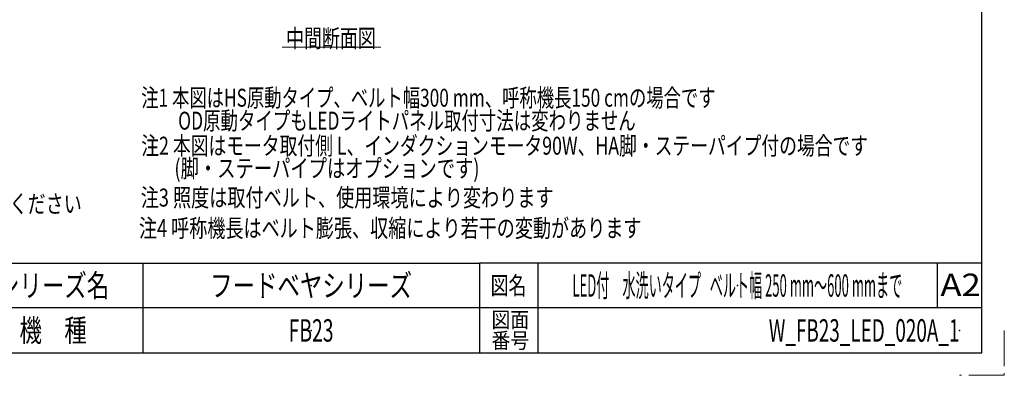
# Model space of a CAD drawing. Units: millimetres. Extents: x -1719 to 1719, y -1158 to 1158.
# Drawn here: x 402 to 1719, y -1158 to -683 of the extents above; entities that cross this region are included whole.
import ezdxf
from ezdxf.enums import TextEntityAlignment as Align

# ---------------------------------------------------------------- set-up
doc = ezdxf.new("R2010")
doc.units = ezdxf.units.MM
doc.header["$LTSCALE"] = 1.5
doc.header["$PDSIZE"] = 1
doc.linetypes.add('PHANTOM', pattern=[63.5, 31.75, -6.35, 6.35, -6.35, 6.35, -6.35])
doc.layers.add('ZUWAKU', color=7, linetype='Continuous')
doc.styles.add('dcStyle0', font='ＭＳ Ｐゴシック')
doc.styles.add('dcStyle1', font='txt.shx', dxfattribs={"width": 1.2, "bigfont": 'bigfont'})

# ---------------------------------------------------------------- blocks, each defined once
blk = doc.blocks.new('DC_GROUP_W_FB23_LED_020A_1_41')
at = {"layer": 'ZUWAKU', "color": 2, "linetype": 'Continuous'}
for p in [(792, -1038), (1362, -1038), (792, -1098), (1659, -1098)]:
    blk.add_point(p, dxfattribs=at)

msp = doc.modelspace()

# ---------------------------------------------------------------- linework, layer by layer
at = {"color": 2, "linetype": 'Continuous', "lineweight": 13}
msp.add_line((753.514, -719.572), (885.111, -719.572), dxfattribs=at)
at = {"layer": 'ZUWAKU', "color": 7, "linetype": 'Continuous', "lineweight": 25}
for p, q in [((1689, -1128), (1689, 1128)), ((-1689, -1128), (1689, -1128))]:
    msp.add_line(p, q, dxfattribs=at)
at = {"layer": 'ZUWAKU', "color": 4, "linetype": 'Continuous', "lineweight": 25}
for p, q in [((-585, -1008), (1017, -1008)), ((567, -1008), (567, -1128)), ((1017, -1008), (1017, -1128)), ((1689, -1008), (1017, -1008)), ((1095, -1008), (1095, -1128)), ((1629, -1008), (1629, -1068)), ((1689, -1068), (-585, -1068))]:
    msp.add_line(p, q, dxfattribs=at)
at = {"layer": 'ZUWAKU', "color": 91, "linetype": 'PHANTOM', "lineweight": 13}
for p, q in [((1719, -1098), (1719, -1158)), ((1719, -1158), (1659, -1158))]:
    msp.add_line(p, q, dxfattribs=at)

# ---------------------------------------------------------------- block references
at = {"layer": 'ZUWAKU', "linetype": 'Continuous'}
msp.add_blockref('DC_GROUP_W_FB23_LED_020A_1_41', (0, 0), dxfattribs=at)

# ---------------------------------------------------------------- texts
at = {"color": 2, "style": 'dcStyle0'}
for s, width, p, p2 in [('中間断面図', 0.6875, (758.524, -719.516), (878.524, -719.516)), ('注1 本図はHS原動タイプ、ベルト幅300 mm、呼称機長150 cmの場合です', 0.718541, (564.839, -799.005), (1332.839, -799.005)), ('OD原動タイプもLEDライトパネル取付寸法は変わりません', 0.724551, (614.181, -829.667), (1226.181, -829.667)), ('注2 本図はモータ取付側 L、インダクションモータ90W、HA脚・ステーパイプ付の場合です', 0.7553, (564.839, -863.121), (1536.839, -863.121)), ('(脚・ステーパイプはオプションです)', 0.798573, (609.181, -893.349), (1017.181, -893.349)), ('注3 照度は取付ベルト、使用環境により変わります', 0.745481, (564.189, -932.448), (1116.189, -932.448)), ('※2 ルーバ付電源ボックスの場合は防滴仕様となりますので、直接水を掛けないでください', 0.746396, (-498.708, -940.857), (485.292, -940.857)), ('注4 呼称機長はベルト膨張、収縮により若干の変動があります', 0.736062, (561.774, -973.288), (1233.774, -973.288))]:
    msp.add_text(s, height=24, dxfattribs=dict(at, width=width)).set_placement(p, p2, align=Align.FIT)
at = {"layer": 'ZUWAKU', "color": 2, "style": 'dcStyle1'}
for s, height, width, p, p2 in [('シリーズ名', 30, 1.206897, (372, -1053), (522, -1053)), ('フードベヤシリーズ', 30, 1.188679, (657, -1053), (927, -1053)), ('図名', 24, 1.272727, (1032, -1050), (1080, -1050)), ('LED付\u3000水洗いタイプ   ベルト幅 250 mm～600 mmまで', 30, 0.447391, (1141.5, -1053), (1582.5, -1053)), ('A2', 30, 1.08, (1633.561, -1052.093), (1687.561, -1052.093)), ('機\u3000種', 30, 1.235294, (402, -1113), (492, -1113)), ('図面', 21, 1.527273, (1033.2, -1094.209), (1083.6, -1094.209)), ('FB23', 30, 0.552632, (762, -1113), (822, -1113)), ('W_FB23_LED_020A_1', 30, 0.570288, (1404, -1113), (1659, -1113)), ('番号', 21, 1.527273, (1033.2, -1122), (1083.6, -1122))]:
    msp.add_text(s, height=height, dxfattribs=dict(at, width=width)).set_placement(p, p2, align=Align.FIT)

doc.saveas('drawing.dxf')
